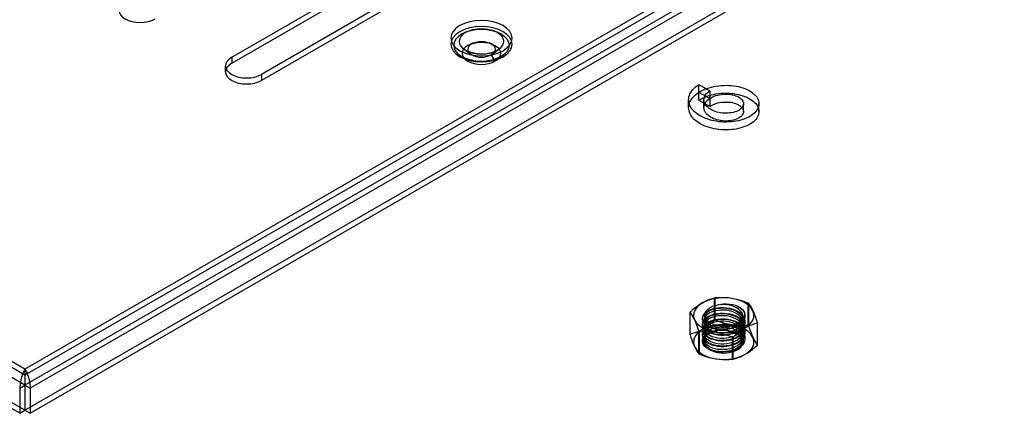
# Model space of a CAD drawing. Units: inches. Extents: x 3 to 166, y 3 to 107.
# Drawn here: x 129 to 139, y 69 to 73 of the extents above; entities that cross this region are included whole.
import ezdxf

# ---------------------------------------------------------------- set-up
doc = ezdxf.new("R2010")
doc.units = ezdxf.units.IN
doc.header["$LTSCALE"] = 9.35
doc.header["$MEASUREMENT"] = 0
doc.layers.get('0').update_dxf_attribs({"linetype": 'CONTINUOUS'})
doc.layers.add('03_ALL_AXES', color=7, linetype='CONTINUOUS')

msp = doc.modelspace()

# ---------------------------------------------------------------- linework, layer by layer
at = {"color": 7, "linetype": 'Continuous'}
for p, q in [((128.7012, 69.2915), (109.7251, 80.2471)), ((128.7012, 69.2303), (109.7251, 80.1859)), ((128.7012, 69.1302), (109.5854, 80.1665)), ((128.7012, 68.8741), (109.5854, 79.9103)), ((128.6482, 68.8434), (109.5854, 79.8491)), ((135.5506, 72.185), (135.662, 72.1217)), ((135.5506, 72.1053), (135.5506, 72.185)), ((135.662, 72.042), (135.5506, 72.1053)), ((135.5526, 72.1065), (135.6631, 72.0427)), ((135.5526, 72.0268), (135.5526, 72.1065)), ((135.662, 72.1217), (135.662, 72.042)), ((135.4479, 71.9506), (135.4479, 72.0303)), ((135.6631, 71.963), (135.5526, 72.0268)), ((135.6042, 71.9506), (135.6042, 72.0303)), ((135.6631, 72.0427), (135.6631, 71.963)), ((136.0067, 71.9108), (136.0067, 71.9905)), ((136.1629, 71.9108), (136.1629, 71.9905)), ((135.5898, 69.8085), (135.5898, 69.8034)), ((135.6098, 69.8396), (135.6098, 69.8179)), ((135.6098, 69.794), (135.6098, 69.7608)), ((136.001, 69.8225), (136.001, 69.7893)), ((136.001, 69.7654), (136.001, 69.7322)), ((136.021, 69.832), (136.021, 69.8371)), ((136.021, 69.7748), (136.021, 69.7799)), ((135.5898, 69.7513), (135.5898, 69.7462)), ((135.5898, 69.6942), (135.5898, 69.6891)), ((135.6098, 69.7368), (135.6098, 69.7036)), ((135.6098, 69.6796), (135.6098, 69.6465)), ((136.001, 69.7082), (136.001, 69.675)), ((136.021, 69.7177), (136.021, 69.7228)), ((136.021, 69.6605), (136.021, 69.6656)), ((135.5898, 69.637), (135.5898, 69.6319)), ((135.5898, 69.5799), (135.5898, 69.5748)), ((135.6098, 69.6225), (135.6098, 69.5893)), ((136.001, 69.6511), (136.001, 69.6179)), ((136.001, 69.5939), (136.001, 69.5692)), ((136.021, 69.6033), (136.021, 69.6084)), ((128.7012, 69.2915), (128.7012, 68.8741)), ((128.6482, 69.0996), (128.7012, 69.1302)), ((128.6482, 69.0996), (128.6482, 68.8434)), ((128.6482, 68.8434), (128.7012, 68.8741))]:
    msp.add_line(p, q, dxfattribs=at)
for points in [[(135.5526, 72.1065), (135.5713, 72.1175), (135.5911, 72.1276), (135.6121, 72.1369), (135.634, 72.1453), (135.6568, 72.1528), (135.6803, 72.1594), (135.7045, 72.1649), (135.7292, 72.1695), (135.7542, 72.173), (135.7796, 72.1755), (135.8051, 72.1769), (135.8305, 72.1773), (135.8559, 72.1767), (135.881, 72.175), (135.9057, 72.1723), (135.9299, 72.1686), (135.9534, 72.1638), (135.9762, 72.1582), (135.9982, 72.1516), (136.0191, 72.1441), (136.039, 72.1358), (136.0577, 72.1267), (136.0751, 72.1169), (136.0911, 72.1064), (136.1057, 72.0952), (136.1188, 72.0835), (136.1302, 72.0712), (136.1401, 72.0585), (136.1482, 72.0455), (136.1545, 72.0322), (136.1591, 72.0186), (136.1619, 72.0049), (136.1629, 71.9911), (136.1621, 71.9773), (136.1594, 71.9635), (136.155, 71.9499), (136.1488, 71.9366), (136.1408, 71.9235), (136.1311, 71.9108), (136.1198, 71.8985), (136.1069, 71.8867), (136.0924, 71.8755), (136.0765, 71.8649), (136.0592, 71.855), (136.0406, 71.8459), (136.0209, 71.8375), (136, 71.83), (135.9781, 71.8233), (135.9554, 71.8176), (135.9319, 71.8128), (135.9077, 71.809), (135.8831, 71.8062), (135.858, 71.8044), (135.8327, 71.8036), (135.8072, 71.8039), (135.7817, 71.8053), (135.7564, 71.8077), (135.7313, 71.8111), (135.7066, 71.8156), (135.6823, 71.8211), (135.6587, 71.8275), (135.6359, 71.835), (135.6139, 71.8433), (135.5929, 71.8525), (135.5729, 71.8626), (135.5542, 71.8735), (135.5367, 71.8851), (135.5206, 71.8974), (135.5059, 71.9103), (135.4928, 71.9238), (135.4812, 71.9379), (135.4713, 71.9523), (135.4631, 71.9672), (135.4566, 71.9823), (135.4519, 71.9977), (135.449, 72.0132), (135.4479, 72.0288), (135.4487, 72.0444), (135.4512, 72.06), (135.4555, 72.0754), (135.4617, 72.0905), (135.4695, 72.1054), (135.4791, 72.12), (135.4903, 72.1341), (135.5032, 72.1477), (135.5175, 72.1608), (135.5334, 72.1732), (135.5506, 72.185)], [(135.5526, 72.0268), (135.5713, 72.0378), (135.5911, 72.0479), (135.6121, 72.0572), (135.634, 72.0656), (135.6568, 72.0731), (135.6803, 72.0797), (135.7045, 72.0852), (135.7292, 72.0898), (135.7542, 72.0933), (135.7796, 72.0958), (135.8051, 72.0972), (135.8305, 72.0976), (135.8559, 72.097), (135.881, 72.0953), (135.9057, 72.0926), (135.9299, 72.0888), (135.9534, 72.0841), (135.9762, 72.0785), (135.9982, 72.0719), (136.0191, 72.0644), (136.039, 72.0561), (136.0577, 72.047), (136.0751, 72.0372), (136.0911, 72.0266), (136.1057, 72.0155), (136.1188, 72.0037), (136.1302, 71.9915), (136.1401, 71.9788), (136.1482, 71.9658), (136.1545, 71.9524), (136.1591, 71.9389), (136.1619, 71.9252), (136.1629, 71.9114), (136.1621, 71.8976), (136.1594, 71.8838), (136.155, 71.8702), (136.1488, 71.8569), (136.1408, 71.8438), (136.1311, 71.8311), (136.1198, 71.8188), (136.1069, 71.807), (136.0924, 71.7958), (136.0765, 71.7852), (136.0592, 71.7753), (136.0406, 71.7662), (136.0209, 71.7578), (136, 71.7502), (135.9781, 71.7436), (135.9554, 71.7378), (135.9319, 71.7331), (135.9077, 71.7292), (135.8831, 71.7264), (135.858, 71.7247), (135.8327, 71.7239), (135.8072, 71.7242), (135.7817, 71.7256), (135.7564, 71.728), (135.7313, 71.7314), (135.7066, 71.7359), (135.6823, 71.7414), (135.6587, 71.7478), (135.6359, 71.7553), (135.6139, 71.7636), (135.5929, 71.7728), (135.5729, 71.7829), (135.5542, 71.7938), (135.5367, 71.8054), (135.5206, 71.8177), (135.5059, 71.8306), (135.4928, 71.8441), (135.4812, 71.8581), (135.4713, 71.8726), (135.4631, 71.8874), (135.4566, 71.9026), (135.4519, 71.9179), (135.449, 71.9335), (135.4479, 71.9491), (135.4487, 71.9647), (135.4512, 71.9802), (135.4555, 71.9956), (135.4617, 72.0108), (135.4695, 72.0257), (135.4791, 72.0403), (135.4903, 72.0544), (135.5032, 72.068), (135.5175, 72.0811), (135.5334, 72.0935), (135.5506, 72.1053)], [(135.6631, 72.0427), (135.6773, 72.0514), (135.6926, 72.0592), (135.7089, 72.0662), (135.7261, 72.0722), (135.744, 72.0773), (135.7625, 72.0813), (135.7814, 72.0844), (135.8004, 72.0864), (135.8196, 72.0873), (135.8385, 72.0873), (135.8572, 72.0861), (135.8755, 72.084), (135.8931, 72.0809), (135.9099, 72.0768), (135.9257, 72.0718), (135.9405, 72.066), (135.9541, 72.0594), (135.9663, 72.0521), (135.977, 72.0442), (135.9862, 72.0357), (135.9938, 72.0268), (135.9997, 72.0175), (136.0038, 72.0079), (136.0061, 71.9982), (136.0066, 71.9883), (136.0053, 71.9785), (136.0022, 71.9688), (135.9973, 71.9594), (135.9907, 71.9502), (135.9824, 71.9415), (135.9725, 71.9332), (135.9611, 71.9256), (135.9483, 71.9186), (135.9342, 71.9123), (135.9189, 71.9069), (135.9026, 71.9023), (135.8855, 71.8986), (135.8676, 71.8959), (135.8491, 71.8942), (135.8303, 71.8935), (135.8112, 71.8939), (135.7921, 71.8953), (135.7731, 71.8978), (135.7544, 71.9013), (135.7361, 71.9058), (135.7185, 71.9113), (135.7017, 71.9177), (135.6858, 71.9251), (135.6709, 71.9333), (135.6573, 71.9422), (135.6451, 71.9519), (135.6342, 71.9622), (135.625, 71.9731), (135.6173, 71.9844), (135.6114, 71.9961), (135.6072, 72.0081), (135.6048, 72.0202), (135.6042, 72.0325), (135.6054, 72.0447), (135.6085, 72.0568), (135.6133, 72.0687), (135.6198, 72.0803), (135.628, 72.0915), (135.6379, 72.1022), (135.6492, 72.1123), (135.662, 72.1217)], [(135.6631, 71.963), (135.6773, 71.9717), (135.6926, 71.9795), (135.7089, 71.9865), (135.7261, 71.9925), (135.744, 71.9976), (135.7625, 72.0016), (135.7814, 72.0047), (135.8004, 72.0067), (135.8196, 72.0076), (135.8385, 72.0075), (135.8572, 72.0064), (135.8755, 72.0043), (135.8931, 72.0011), (135.9099, 71.9971), (135.9257, 71.9921), (135.9405, 71.9863), (135.9541, 71.9797), (135.9663, 71.9724), (135.977, 71.9645), (135.9862, 71.956), (135.9938, 71.9471), (135.9997, 71.9378), (136.0038, 71.9282), (136.0061, 71.9185), (136.0066, 71.9086), (136.0053, 71.8988), (136.0022, 71.8891), (135.9973, 71.8796), (135.9907, 71.8705), (135.9824, 71.8618), (135.9725, 71.8535), (135.9611, 71.8458), (135.9483, 71.8389), (135.9342, 71.8326), (135.9189, 71.8271), (135.9026, 71.8226), (135.8855, 71.8189), (135.8676, 71.8162), (135.8491, 71.8145), (135.8303, 71.8138), (135.8112, 71.8142), (135.7921, 71.8156), (135.7731, 71.8181), (135.7544, 71.8216), (135.7361, 71.8261), (135.7185, 71.8316), (135.7017, 71.838), (135.6858, 71.8454), (135.6709, 71.8535), (135.6573, 71.8625), (135.6451, 71.8722), (135.6342, 71.8825), (135.625, 71.8934), (135.6173, 71.9047), (135.6114, 71.9164), (135.6072, 71.9284), (135.6048, 71.9405), (135.6042, 71.9528), (135.6054, 71.965), (135.6085, 71.9771), (135.6133, 71.989), (135.6198, 72.0006), (135.628, 72.0118), (135.6379, 72.0224), (135.6492, 72.0325), (135.662, 72.042)], [(136.0126, 69.8741), (136.0193, 69.8538), (136.0209, 69.8331), (136.0174, 69.8125), (136.0087, 69.7925), (135.9952, 69.7735), (135.9771, 69.7559), (135.9549, 69.74), (135.9292, 69.7264), (135.9004, 69.7152), (135.8694, 69.7066), (135.8368, 69.7009), (135.8035, 69.6982), (135.7702, 69.6985), (135.7378, 69.7017), (135.707, 69.7077), (135.6786, 69.7164), (135.6532, 69.7275), (135.6314, 69.7407), (135.6138, 69.7557), (135.6009, 69.772), (135.5928, 69.7893), (135.5898, 69.8071), (135.592, 69.825), (135.5993, 69.8424), (135.6116, 69.8589), (135.6285, 69.8741), (135.6496, 69.8876), (135.6745, 69.8991), (135.7025, 69.9081), (135.733, 69.9146), (135.7652, 69.9182), (135.7984, 69.9189), (135.8318, 69.9166), (135.8645, 69.9114), (135.8958, 69.9033), (135.9249, 69.8925), (135.9512, 69.8792), (135.974, 69.8637)], [(135.974, 69.8637), (135.9931, 69.8459), (136.0074, 69.8267), (136.0168, 69.8063), (136.0209, 69.7854), (136.0196, 69.7643), (136.0129, 69.7436), (136.0011, 69.7237), (135.9844, 69.7051), (135.9632, 69.6883), (135.9381, 69.6735), (135.9097, 69.6613), (135.8787, 69.6517), (135.8459, 69.6451), (135.812, 69.6415), (135.778, 69.641), (135.7447, 69.6436), (135.7129, 69.6492), (135.6833, 69.6575), (135.6569, 69.6685), (135.6341, 69.6817), (135.6156, 69.6967), (135.6019, 69.7133), (135.5932, 69.7309), (135.5898, 69.749), (135.5918, 69.7672), (135.5992, 69.7849), (135.6116, 69.8018), (135.6289, 69.8173), (135.6506, 69.831), (135.6762, 69.8426), (135.705, 69.8516), (135.7363, 69.8579), (135.7693, 69.8613), (135.8032, 69.8616), (135.8372, 69.8588), (135.8704, 69.853), (135.9019, 69.8441), (135.9311, 69.8325), (135.9571, 69.8184), (135.9793, 69.8021), (135.9972, 69.7839), (136.0104, 69.7643), (136.0184, 69.7438), (136.021, 69.7228), (136.0184, 69.7017), (136.0104, 69.6812), (135.9972, 69.6616), (135.9793, 69.6434), (135.9571, 69.6271), (135.9311, 69.613), (135.9019, 69.6014), (135.8704, 69.5925), (135.8372, 69.5867), (135.8032, 69.5839), (135.7693, 69.5842), (135.7363, 69.5876), (135.705, 69.5939), (135.6762, 69.603), (135.6506, 69.6145), (135.6289, 69.6282), (135.6116, 69.6437), (135.5992, 69.6606), (135.5918, 69.6783), (135.5898, 69.6965), (135.5932, 69.7147), (135.6019, 69.7322), (135.6156, 69.7488), (135.6341, 69.7639), (135.6569, 69.777), (135.6833, 69.788), (135.7129, 69.7964), (135.7447, 69.8019), (135.778, 69.8045), (135.812, 69.804), (135.8459, 69.8005), (135.8787, 69.7938), (135.9097, 69.7843), (135.9381, 69.772), (135.9632, 69.7573), (135.9844, 69.7404), (136.0011, 69.7218), (136.0129, 69.702), (136.0196, 69.6812), (136.0209, 69.6602), (136.0168, 69.6392), (136.0074, 69.6189), (135.9931, 69.5996), (135.974, 69.5819), (135.9507, 69.5661), (135.9238, 69.5526), (135.894, 69.5417), (135.8619, 69.5336), (135.8285, 69.5285), (135.7944, 69.5265), (135.7607, 69.5276), (135.728, 69.5318), (135.6973, 69.5388), (135.6693, 69.5486), (135.6446, 69.5607), (135.624, 69.5749), (135.6079, 69.5908), (135.5968, 69.6079), (135.5908, 69.6259), (135.5902, 69.6441), (135.595, 69.6621), (135.605, 69.6795), (135.62, 69.6957), (135.6396, 69.7103), (135.6634, 69.7229), (135.6907, 69.7332)], [(135.9491, 69.9324), (135.9725, 69.9169), (135.9918, 69.8993), (136.0065, 69.8803), (136.0162, 69.8601), (136.0207, 69.8393), (136.0199, 69.8183), (136.0138, 69.7976), (136.0025, 69.7777), (135.9864, 69.7591), (135.9658, 69.7421), (135.9412, 69.7272), (135.9133, 69.7147), (135.8827, 69.7048), (135.8502, 69.6978), (135.8166, 69.6938), (135.7827, 69.6929), (135.7494, 69.6951), (135.7175, 69.7002), (135.6877, 69.7081), (135.6609, 69.7186), (135.6376, 69.7314), (135.6184, 69.7461), (135.6039, 69.7624), (135.5944, 69.7797), (135.5901, 69.7977), (135.5911, 69.8158), (135.5973, 69.8336), (135.6088, 69.8506), (135.6251, 69.8663), (135.6458, 69.8804), (135.6705, 69.8924), (135.6985, 69.9019), (135.7292, 69.9088), (135.7618, 69.9129), (135.7954, 69.9139), (135.8293, 69.9118), (135.8626, 69.9067), (135.8944, 69.8986), (135.9241, 69.8877), (135.9508, 69.8743), (135.974, 69.8586)], [(135.9478, 69.7621), (135.919, 69.7477), (135.8853, 69.7365), (135.8484, 69.7294), (135.8098, 69.7267), (135.7717, 69.7284), (135.7343, 69.7344), (135.6997, 69.7446), (135.6692, 69.7585), (135.6446, 69.7753), (135.6257, 69.795), (135.614, 69.8164), (135.6098, 69.8387), (135.6133, 69.861), (135.6242, 69.8821), (135.6423, 69.902), (135.6671, 69.9195)], [(135.6671, 69.8906), (135.647, 69.8785), (135.6309, 69.8646), (135.6191, 69.8495), (135.612, 69.8336), (135.6098, 69.8172), (135.6125, 69.8008), (135.62, 69.7849), (135.6322, 69.7699), (135.6487, 69.7562), (135.6691, 69.7442), (135.693, 69.7342), (135.7197, 69.7266), (135.7485, 69.7215), (135.7788, 69.7191), (135.8097, 69.7195), (135.8406, 69.7227), (135.8705, 69.7288), (135.8988, 69.7375), (135.9248, 69.7487), (135.9478, 69.7621)], [(135.6671, 69.8667), (135.6473, 69.8547), (135.6312, 69.8411), (135.6194, 69.8261), (135.6122, 69.8103), (135.6098, 69.7941), (135.6122, 69.7778), (135.6193, 69.7621), (135.6309, 69.7472), (135.6468, 69.7335), (135.667, 69.7213), (135.6907, 69.7111), (135.7169, 69.7033), (135.7451, 69.698), (135.7751, 69.6953), (135.806, 69.6953), (135.8366, 69.6982), (135.8663, 69.7038), (135.8946, 69.712), (135.9206, 69.7227), (135.9437, 69.7355)], [(135.6671, 69.9195), (135.6781, 69.9254), (135.6904, 69.931), (135.7035, 69.936), (135.7172, 69.9404), (135.7315, 69.9442), (135.7463, 69.9473)], [(135.6671, 69.8906), (135.6898, 69.9005), (135.7155, 69.9083), (135.7434, 69.9137), (135.7724, 69.9165), (135.8018, 69.9167), (135.8316, 69.9143), (135.8609, 69.9093), (135.8888, 69.9018), (135.9146, 69.892), (135.9381, 69.8799), (135.9584, 69.8659)], [(135.9584, 69.8419), (135.9381, 69.8559), (135.9146, 69.868), (135.8888, 69.8778), (135.8609, 69.8854), (135.8316, 69.8904), (135.8018, 69.8928), (135.7724, 69.8925), (135.7434, 69.8897), (135.7155, 69.8843), (135.6898, 69.8765), (135.6671, 69.8667)], [(135.7463, 69.9473), (135.7741, 69.9528), (135.8034, 69.9559), (135.8338, 69.9564), (135.8642, 69.9543), (135.8939, 69.9495), (135.9225, 69.9422), (135.9491, 69.9324)], [(135.9437, 69.7355), (135.9626, 69.7495), (135.9782, 69.7651), (135.99, 69.782), (135.9975, 69.7994), (136.0009, 69.8172), (136, 69.8354), (135.9947, 69.8533), (135.9854, 69.8705), (135.9722, 69.8866), (135.9554, 69.9014), (135.9355, 69.9146), (135.9127, 69.926), (135.8876, 69.9354), (135.8605, 69.9426), (135.8319, 69.9475), (135.8028, 69.9499), (135.7741, 69.9498), (135.7463, 69.9473)], [(135.9584, 69.8659), (135.9759, 69.8494), (135.9891, 69.8314), (135.9976, 69.8122), (136.001, 69.7923), (135.9992, 69.7726), (135.9924, 69.7534), (135.9806, 69.7349), (135.9642, 69.7177), (135.9437, 69.7023)], [(136.0126, 69.8741), (136.016, 69.8592), (136.0162, 69.8438), (136.0132, 69.8292), (136.0079, 69.8164), (136.0011, 69.8053), (135.9933, 69.7956), (135.9843, 69.7866), (135.9736, 69.7779), (135.9614, 69.7697), (135.9478, 69.7621)], [(135.9491, 69.9324), (135.9661, 69.9226), (135.9795, 69.9131), (135.9903, 69.9037), (135.9992, 69.8942), (136.0066, 69.8844), (136.0126, 69.8741)], [(135.974, 69.8586), (135.9931, 69.8408), (136.0074, 69.8216), (136.0168, 69.8012), (136.0209, 69.7803), (136.0196, 69.7592), (136.0129, 69.7385), (136.0011, 69.7186), (135.9844, 69.7), (135.9632, 69.6832), (135.9381, 69.6684), (135.9097, 69.6562), (135.8787, 69.6466), (135.8459, 69.64), (135.812, 69.6364), (135.778, 69.6359), (135.7447, 69.6385), (135.7129, 69.6441), (135.6833, 69.6524), (135.6569, 69.6634), (135.6341, 69.6766), (135.6156, 69.6916), (135.6019, 69.7082), (135.5932, 69.7258), (135.5898, 69.7439), (135.5918, 69.7621), (135.5992, 69.7798), (135.6116, 69.7967), (135.6289, 69.8122), (135.6506, 69.8259), (135.6762, 69.8374), (135.705, 69.8465), (135.7363, 69.8528), (135.7693, 69.8562), (135.8032, 69.8565), (135.8372, 69.8537), (135.8704, 69.8479), (135.9019, 69.839), (135.9311, 69.8274), (135.9571, 69.8133), (135.9793, 69.797), (135.9972, 69.7788), (136.0104, 69.7592), (136.0184, 69.7387), (136.021, 69.7177), (136.0184, 69.6966), (136.0104, 69.6761), (135.9972, 69.6565), (135.9793, 69.6383), (135.9571, 69.622), (135.9311, 69.6079), (135.9019, 69.5963), (135.8704, 69.5874), (135.8372, 69.5816), (135.8032, 69.5788), (135.7693, 69.5791), (135.7363, 69.5825), (135.705, 69.5888), (135.6762, 69.5979), (135.6506, 69.6094), (135.6289, 69.6231), (135.6116, 69.6386), (135.5992, 69.6555), (135.5918, 69.6732), (135.5898, 69.6914), (135.5932, 69.7096), (135.6019, 69.7271), (135.6156, 69.7437), (135.6341, 69.7588), (135.6569, 69.7719), (135.6833, 69.7829), (135.7129, 69.7913), (135.7447, 69.7968), (135.778, 69.7994), (135.812, 69.7989), (135.8459, 69.7954), (135.8787, 69.7887), (135.9097, 69.7792), (135.9381, 69.7669), (135.9632, 69.7521), (135.9844, 69.7353), (136.0011, 69.7167), (136.0129, 69.6969), (136.0196, 69.6761), (136.0209, 69.6551), (136.0168, 69.6341), (136.0074, 69.6137), (135.9931, 69.5945), (135.974, 69.5768), (135.9507, 69.561), (135.9238, 69.5475), (135.894, 69.5366), (135.8619, 69.5285), (135.8285, 69.5234), (135.7944, 69.5214), (135.7607, 69.5225), (135.728, 69.5267), (135.6973, 69.5337), (135.6693, 69.5435), (135.6446, 69.5556), (135.624, 69.5698), (135.6079, 69.5857), (135.5968, 69.6028), (135.5908, 69.6208), (135.5902, 69.639), (135.595, 69.657), (135.605, 69.6744), (135.62, 69.6906), (135.6396, 69.7052), (135.6634, 69.7178), (135.6907, 69.7281)], [(135.9437, 69.7023), (135.9205, 69.6895), (135.8945, 69.6788), (135.8664, 69.6706), (135.8368, 69.665), (135.8062, 69.6621), (135.7752, 69.6621), (135.745, 69.6648), (135.7166, 69.6701), (135.6906, 69.6779), (135.667, 69.6881), (135.6469, 69.7003), (135.6309, 69.714), (135.6193, 69.7288), (135.6122, 69.7445), (135.6098, 69.7607), (135.6121, 69.7768), (135.6192, 69.7926), (135.631, 69.8077), (135.6472, 69.8215), (135.6671, 69.8335)], [(135.6671, 69.8095), (135.6472, 69.7975), (135.631, 69.7837), (135.6192, 69.7686), (135.6121, 69.7528), (135.6098, 69.7367), (135.6122, 69.7206), (135.6193, 69.7049), (135.6309, 69.69), (135.6469, 69.6763), (135.667, 69.6641), (135.6906, 69.654), (135.7166, 69.6462), (135.745, 69.6408), (135.7752, 69.6381), (135.8062, 69.6382), (135.8368, 69.6411), (135.8664, 69.6467), (135.8945, 69.6548), (135.9205, 69.6655), (135.9437, 69.6784)], [(135.9437, 69.6452), (135.9205, 69.6323), (135.8942, 69.6215), (135.8658, 69.6133), (135.8363, 69.6078), (135.8057, 69.605), (135.7748, 69.6049), (135.7446, 69.6077), (135.7163, 69.6131), (135.6904, 69.6208), (135.6671, 69.6309), (135.6471, 69.643), (135.6312, 69.6566), (135.6194, 69.6715), (135.6122, 69.6873), (135.6098, 69.7034), (135.6121, 69.7195), (135.6191, 69.7353), (135.6309, 69.7504), (135.6472, 69.7643), (135.6671, 69.7763)], [(135.6671, 69.8335), (135.6904, 69.8436), (135.7169, 69.8515), (135.7457, 69.8568), (135.7755, 69.8595), (135.8059, 69.8594), (135.8362, 69.8566), (135.866, 69.851), (135.8941, 69.8428), (135.9203, 69.8322), (135.9438, 69.8192), (135.9638, 69.8042), (135.9797, 69.7878), (135.9914, 69.77), (135.9987, 69.7511), (136.001, 69.7318), (135.9985, 69.7127), (135.9914, 69.6942), (135.9797, 69.6765), (135.9636, 69.66), (135.9437, 69.6452)], [(135.9437, 69.6212), (135.9636, 69.6361), (135.9797, 69.6526), (135.9914, 69.6702), (135.9985, 69.6887), (136.001, 69.7078), (135.9987, 69.7271), (135.9914, 69.746), (135.9797, 69.7638), (135.9638, 69.7802), (135.9438, 69.7952), (135.9203, 69.8082), (135.8941, 69.8189), (135.866, 69.8271), (135.8362, 69.8326), (135.8059, 69.8354), (135.7755, 69.8355), (135.7457, 69.8329), (135.7169, 69.8275), (135.6904, 69.8196), (135.6671, 69.8095)], [(135.6671, 69.7763), (135.6902, 69.7863), (135.7165, 69.7942), (135.745, 69.7996), (135.7748, 69.8023), (135.8053, 69.8023), (135.8359, 69.7995), (135.8655, 69.794), (135.8937, 69.7858), (135.9199, 69.7752), (135.9436, 69.7621), (135.9638, 69.747), (135.9798, 69.7304), (135.9915, 69.7127), (135.9987, 69.6939), (136.001, 69.6746), (135.9985, 69.6555), (135.9913, 69.637), (135.9795, 69.6193), (135.9636, 69.6028), (135.9437, 69.588)], [(135.9437, 69.5641), (135.9636, 69.5789), (135.9795, 69.5953), (135.9913, 69.613), (135.9985, 69.6316), (136.001, 69.6507), (135.9987, 69.6699), (135.9915, 69.6888), (135.9798, 69.7065), (135.9638, 69.7231), (135.9436, 69.7382), (135.9199, 69.7512), (135.8937, 69.7619), (135.8655, 69.77), (135.8359, 69.7755), (135.8053, 69.7783), (135.7748, 69.7783), (135.745, 69.7756), (135.7165, 69.7702), (135.6902, 69.7624), (135.6671, 69.7524)], [(135.9437, 69.6784), (135.9642, 69.6937), (135.9806, 69.711), (135.9924, 69.7295), (135.9992, 69.7486), (136.001, 69.7683), (135.9976, 69.7882), (135.9891, 69.8075), (135.9759, 69.8255), (135.9584, 69.8419)], [(135.6907, 69.7281), (135.7203, 69.7357), (135.7519, 69.7405), (135.7848, 69.7424), (135.8181, 69.7414), (135.8512, 69.7373), (135.8832, 69.7304), (135.9133, 69.7206), (135.9409, 69.7083), (135.9651, 69.6937), (135.9856, 69.677), (136.0017, 69.6587), (136.0131, 69.6392), (136.0196, 69.6189), (136.0209, 69.5982), (136.017, 69.5777), (136.0081, 69.5577), (135.9943, 69.5387), (135.976, 69.5212), (135.9536, 69.5055), (135.9276, 69.492), (135.8987, 69.4809), (135.8676, 69.4725), (135.8349, 69.467), (135.8016, 69.4644), (135.7684, 69.4648), (135.736, 69.4682), (135.7053, 69.4744), (135.677, 69.4832), (135.6518, 69.4945), (135.6303, 69.5078), (135.613, 69.5229), (135.6003, 69.5393), (135.5925, 69.5566), (135.5898, 69.5744), (135.5923, 69.5922), (135.5999, 69.6096), (135.6124, 69.6261), (135.6296, 69.6412)], [(135.6907, 69.7332), (135.7207, 69.7409), (135.7528, 69.7457), (135.7863, 69.7475), (135.8202, 69.7463), (135.8537, 69.742), (135.886, 69.7347), (135.9164, 69.7246), (135.944, 69.7118), (135.9681, 69.6966), (135.9883, 69.6795), (136.0039, 69.6607), (136.0147, 69.6407), (136.0202, 69.62), (136.0205, 69.599), (136.0154, 69.5782), (136.0052, 69.5581), (135.99, 69.5392), (135.9703, 69.5218), (135.9464, 69.5065), (135.9191, 69.4934), (135.889, 69.483), (135.8568, 69.4755), (135.8234, 69.4709), (135.7895, 69.4693), (135.756, 69.4709), (135.7237, 69.4754), (135.6935, 69.4828), (135.666, 69.4928), (135.6419, 69.5052), (135.6219, 69.5195), (135.6064, 69.5355), (135.5959, 69.5527), (135.5905, 69.5706), (135.5904, 69.5887), (135.5957, 69.6066), (135.6061, 69.6238), (135.6214, 69.6398), (135.6413, 69.6542), (135.6653, 69.6666), (135.6927, 69.6767), (135.7229, 69.6842)], [(135.6671, 69.7524), (135.6472, 69.7403), (135.6309, 69.7265), (135.6191, 69.7113), (135.6121, 69.6955), (135.6098, 69.6794), (135.6122, 69.6633), (135.6194, 69.6475), (135.6312, 69.6326), (135.6471, 69.619), (135.6671, 69.6069), (135.6904, 69.5969), (135.7163, 69.5891), (135.7446, 69.5837), (135.7748, 69.581), (135.8057, 69.581), (135.8363, 69.5839), (135.8658, 69.5894), (135.8942, 69.5976), (135.9205, 69.6083), (135.9437, 69.6212)], [(135.9437, 69.588), (135.9205, 69.5751), (135.894, 69.5643), (135.8654, 69.5561), (135.8356, 69.5506), (135.8051, 69.5478), (135.7742, 69.5478), (135.7441, 69.5506), (135.7159, 69.556), (135.69, 69.5638), (135.667, 69.5738), (135.6472, 69.5858), (135.6313, 69.5993), (135.6195, 69.6142), (135.6122, 69.6301), (135.6098, 69.6464), (135.6121, 69.6625), (135.6192, 69.6782), (135.631, 69.6933), (135.6472, 69.7072), (135.6671, 69.7192)], [(135.6671, 69.6952), (135.6472, 69.6832), (135.631, 69.6694), (135.6192, 69.6543), (135.6121, 69.6385), (135.6098, 69.6224), (135.6122, 69.6061), (135.6195, 69.5902), (135.6313, 69.5753), (135.6472, 69.5618), (135.667, 69.5498), (135.69, 69.5398), (135.7159, 69.532), (135.7441, 69.5266), (135.7742, 69.5238), (135.8051, 69.5238), (135.8356, 69.5266), (135.8654, 69.5321), (135.894, 69.5404), (135.9205, 69.5512), (135.9437, 69.5641)], [(135.9437, 69.5309), (135.9204, 69.5179), (135.8939, 69.5071), (135.8653, 69.4989), (135.8355, 69.4934), (135.8052, 69.4906), (135.7746, 69.4906), (135.7447, 69.4934), (135.7164, 69.4987), (135.6904, 69.5065), (135.6671, 69.5166), (135.6474, 69.5285), (135.6314, 69.542), (135.6196, 69.5569), (135.6123, 69.5729), (135.6098, 69.5893), (135.6122, 69.6055), (135.6193, 69.6212), (135.631, 69.6362), (135.6472, 69.65), (135.6671, 69.662)], [(135.7013, 69.7089), (135.7294, 69.7159), (135.7594, 69.7201), (135.7906, 69.7215), (135.8223, 69.7199), (135.8534, 69.7154), (135.8834, 69.7081), (135.9113, 69.698), (135.9364, 69.6854), (135.9581, 69.6707), (135.9758, 69.6541), (135.9891, 69.636), (135.9975, 69.617), (136.001, 69.5974), (135.9993, 69.5777), (135.9926, 69.5584), (135.981, 69.5399), (135.9647, 69.5228), (135.9444, 69.5073), (135.9204, 69.494), (135.8934, 69.483), (135.8641, 69.4747), (135.8333, 69.4691), (135.8017, 69.4665), (135.7703, 69.4669), (135.7397, 69.4701), (135.7109, 69.4762), (135.6845, 69.4848), (135.6613, 69.4957), (135.6419, 69.5086), (135.6267, 69.5232)], [(135.7229, 69.6842), (135.6959, 69.6764), (135.671, 69.6665), (135.6488, 69.6547), (135.6296, 69.6412)], [(135.6671, 69.7192), (135.6778, 69.7242), (135.6893, 69.7288), (135.7013, 69.7329)], [(135.7013, 69.7089), (135.6893, 69.7049), (135.6778, 69.7003), (135.6671, 69.6952)], [(135.6671, 69.662), (135.6881, 69.6712), (135.7115, 69.6786), (135.7367, 69.684), (135.7633, 69.6873), (135.7909, 69.6883), (135.819, 69.687), (135.8471, 69.6834), (135.8742, 69.6775), (135.8995, 69.6695), (135.9228, 69.6595)], [(135.7013, 69.7329), (135.7293, 69.7398), (135.7594, 69.7441), (135.7905, 69.7455), (135.8223, 69.7439), (135.8537, 69.7393), (135.8835, 69.732), (135.9113, 69.7219), (135.9367, 69.7092), (135.9587, 69.6942), (135.9764, 69.6774), (135.9894, 69.6594), (135.9977, 69.6404), (136.001, 69.6207), (135.9992, 69.6009), (135.9923, 69.5817), (135.9804, 69.5632), (135.9641, 69.5462), (135.9437, 69.5309)], [(135.9228, 69.6595), (135.8997, 69.67), (135.8738, 69.6785), (135.8454, 69.6848), (135.8155, 69.6886), (135.7848, 69.6898), (135.7536, 69.6883), (135.7229, 69.6842)], [(135.6296, 69.6412), (135.6171, 69.6268), (135.6079, 69.6113), (135.6027, 69.5965), (135.6009, 69.5834), (135.6013, 69.572), (135.6033, 69.5617), (135.6068, 69.5518), (135.6119, 69.542), (135.6186, 69.5324), (135.6267, 69.5232)], [(135.6267, 69.5232), (135.6464, 69.5034), (135.6726, 69.4862), (135.7042, 69.4725), (135.7399, 69.4627), (135.7783, 69.4573), (135.8178, 69.4564), (135.8568, 69.4602), (135.8937, 69.4684), (135.927, 69.4807), (135.9553, 69.4966), (135.9775, 69.5155), (135.9927, 69.5366), (136.0003, 69.5594), (135.9997, 69.5822), (135.9912, 69.6045), (135.9751, 69.6253), (135.9521, 69.6439), (135.9228, 69.6595)], [(128.7012, 69.2915), (128.68, 69.2499), (128.6628, 69.1984), (128.6519, 69.1463), (128.6482, 69.0996)], [(128.7012, 69.2915), (128.7225, 69.2499), (128.7397, 69.1984), (128.7506, 69.1463), (128.7543, 69.0996)]]:
    msp.add_lwpolyline(points, dxfattribs=at)
at = {"layer": '03_ALL_AXES', "color": 7, "linetype": 'Continuous'}
for p, q in [((150.6604, 81.9695), (128.7012, 69.2915)), ((150.6604, 81.9083), (128.7012, 69.2303)), ((150.747, 81.8583), (128.7012, 69.1302)), ((150.8, 81.8277), (128.7543, 69.0996)), ((128.7012, 68.8741), (150.747, 81.6021)), ((128.7543, 68.8434), (150.8, 81.5715)), ((130.8035, 72.4633), (135.8858, 75.3975)), ((130.8035, 72.4021), (135.8858, 75.3363)), ((136.189, 75.2225), (131.1067, 72.2883)), ((136.189, 75.1613), (131.1067, 72.227)), ((133.2435, 72.5998), (133.2035, 72.5827)), ((133.2609, 72.6083), (133.228, 72.5947)), ((133.4552, 72.5947), (133.4223, 72.6083)), ((133.1875, 72.4337), (133.1193, 72.4842)), ((133.2322, 72.4939), (133.1639, 72.5445)), ((133.4397, 72.4865), (133.4797, 72.4232)), ((133.4511, 72.4939), (133.5193, 72.5445)), ((133.4957, 72.4337), (133.5639, 72.4842)), ((130.7408, 72.3145), (130.7408, 72.3758)), ((130.8035, 72.4633), (130.8035, 72.4021)), ((131.1067, 72.2883), (131.1067, 72.227)), ((135.7137, 70.0151), (135.7101, 70.0146)), ((135.7101, 69.7883), (135.7101, 70.0146)), ((135.7173, 70.0157), (135.7137, 70.0151)), ((135.7173, 69.7894), (135.7173, 70.0157)), ((136.0586, 69.9607), (136.0533, 69.9637)), ((136.0533, 69.7374), (136.0533, 69.9637)), ((135.4622, 69.6421), (135.4622, 69.8684)), ((135.4641, 69.6463), (135.4641, 69.8726)), ((136.0586, 69.7344), (136.0586, 69.9607)), ((135.7137, 69.7889), (135.7101, 69.7883)), ((135.7173, 69.7894), (135.7137, 69.7889)), ((136.1467, 69.5362), (136.1467, 69.7625)), ((136.1487, 69.5404), (136.1487, 69.7667)), ((135.5522, 69.6744), (135.5575, 69.6713)), ((135.5522, 69.4481), (135.5522, 69.6744)), ((135.5575, 69.4451), (135.5575, 69.6713)), ((136.0586, 69.7344), (136.0533, 69.7374)), ((135.8935, 69.6194), (135.8971, 69.6199)), ((135.8935, 69.3931), (135.8935, 69.6194)), ((135.8971, 69.6199), (135.9007, 69.6205)), ((135.9007, 69.3942), (135.9007, 69.6205)), ((135.5522, 69.4481), (135.5575, 69.4451)), ((135.8935, 69.3931), (135.8971, 69.3936)), ((135.8971, 69.3936), (135.9007, 69.3942)), ((128.7012, 69.1302), (128.7543, 69.0996)), ((128.7012, 69.1302), (128.7012, 68.8741)), ((128.7543, 69.0996), (128.7543, 68.8434)), ((128.7012, 68.8741), (128.7543, 68.8434))]:
    msp.add_line(p, q, dxfattribs=at)
for points in [[(129.7208, 73.0272), (129.6942, 73.0085), (129.6745, 72.9872), (129.6622, 72.9641), (129.658, 72.9397), (129.6621, 72.9156), (129.6742, 72.8925), (129.6938, 72.8712), (129.7208, 72.8521), (129.7531, 72.8368), (129.79, 72.8254), (129.83, 72.8183), (129.8724, 72.8159), (129.914, 72.8182), (129.9541, 72.8252), (129.991, 72.8366), (130.024, 72.8521)], [(133.1215, 72.7836), (133.0829, 72.7564), (133.0542, 72.7255), (133.0364, 72.692), (133.0303, 72.6564), (133.0362, 72.6215), (133.0538, 72.5879), (133.0823, 72.557), (133.1215, 72.5293), (133.1684, 72.5071), (133.222, 72.4905), (133.2801, 72.4802), (133.3416, 72.4767), (133.4021, 72.4801), (133.4603, 72.4903), (133.5139, 72.5067), (133.5618, 72.5293)], [(133.5618, 72.5293), (133.6003, 72.5565), (133.629, 72.5874), (133.6468, 72.6209), (133.653, 72.6564), (133.647, 72.6914), (133.6295, 72.7249), (133.6009, 72.7559), (133.5618, 72.7836), (133.5148, 72.8058), (133.4613, 72.8224), (133.4031, 72.8327), (133.3416, 72.8362), (133.2811, 72.8328), (133.223, 72.8226), (133.1693, 72.8062), (133.1215, 72.7836)], [(133.5618, 72.4681), (133.6003, 72.4952), (133.629, 72.5261), (133.6468, 72.5597), (133.653, 72.5952), (133.647, 72.6301), (133.6295, 72.6637), (133.6009, 72.6947), (133.5618, 72.7223), (133.5148, 72.7446), (133.4613, 72.7612), (133.4031, 72.7714), (133.3416, 72.775), (133.2811, 72.7715), (133.223, 72.7614), (133.1693, 72.7449), (133.1215, 72.7223)], [(133.1215, 72.7223), (133.0829, 72.6952), (133.0542, 72.6643), (133.0364, 72.6307), (133.0303, 72.5952), (133.0362, 72.5603), (133.0538, 72.5267), (133.0823, 72.4957), (133.1215, 72.4681), (133.1684, 72.4458), (133.222, 72.4293), (133.2801, 72.419), (133.3416, 72.4155), (133.4021, 72.4189), (133.4603, 72.429), (133.5139, 72.4455), (133.5618, 72.4681)], [(133.1423, 72.6993), (133.1074, 72.6748), (133.0814, 72.6468), (133.0653, 72.6164), (133.0597, 72.5842), (133.0651, 72.5526), (133.081, 72.5222), (133.1068, 72.4942), (133.1423, 72.4692), (133.1848, 72.449), (133.2333, 72.434), (133.2859, 72.4247), (133.3416, 72.4215), (133.3964, 72.4246), (133.449, 72.4338), (133.4976, 72.4487), (133.5409, 72.4692)], [(133.1823, 72.7164), (133.1544, 72.6968), (133.1336, 72.6744), (133.1208, 72.6501), (133.1164, 72.6244), (133.1206, 72.5992), (133.1333, 72.5749), (133.154, 72.5524), (133.1823, 72.5325), (133.2163, 72.5163), (133.255, 72.5044), (133.2971, 72.4969), (133.3416, 72.4944), (133.3854, 72.4968), (133.4275, 72.5042), (133.4663, 72.5161), (133.5009, 72.5325)], [(133.1423, 72.6993), (133.1848, 72.7195), (133.2333, 72.7345), (133.2859, 72.7438), (133.3416, 72.747), (133.3964, 72.7439), (133.449, 72.7347), (133.4976, 72.7198), (133.5409, 72.6993), (133.5758, 72.6748), (133.6018, 72.6468), (133.6179, 72.6164), (133.6235, 72.5842), (133.6181, 72.5526), (133.6022, 72.5222), (133.5764, 72.4942), (133.5409, 72.4692)], [(133.1823, 72.7164), (133.2163, 72.7325), (133.255, 72.7445), (133.2971, 72.7519), (133.3416, 72.7545), (133.3854, 72.752), (133.4275, 72.7447), (133.4663, 72.7327), (133.5009, 72.7164), (133.5288, 72.6968), (133.5496, 72.6744), (133.5624, 72.6501), (133.5669, 72.6244), (133.5626, 72.5992), (133.5499, 72.5749), (133.5292, 72.5524), (133.5009, 72.5325)], [(133.2035, 72.5827), (133.1793, 72.5657), (133.1613, 72.5463), (133.1501, 72.5253), (133.1463, 72.503), (133.15, 72.4811), (133.161, 72.46), (133.1789, 72.4406), (133.2035, 72.4232), (133.2329, 72.4093), (133.2665, 72.3989), (133.303, 72.3924), (133.3416, 72.3902), (133.3796, 72.3923), (133.4161, 72.3987), (133.4497, 72.409), (133.4797, 72.4232)], [(133.2435, 72.5998), (133.2263, 72.5877), (133.2135, 72.5739), (133.2056, 72.559), (133.2029, 72.5432), (133.2055, 72.5276), (133.2133, 72.5126), (133.226, 72.4988), (133.2435, 72.4865), (133.2644, 72.4766), (133.2883, 72.4692), (133.3142, 72.4646), (133.3416, 72.4631), (133.3686, 72.4646), (133.3945, 72.4691), (133.4184, 72.4764), (133.4397, 72.4865)], [(133.2035, 72.5827), (133.2329, 72.5967), (133.2665, 72.6071), (133.303, 72.6135), (133.3416, 72.6158), (133.3796, 72.6136), (133.4161, 72.6073), (133.4497, 72.5969), (133.4797, 72.5827), (133.5039, 72.5657), (133.522, 72.5463), (133.5331, 72.5253), (133.537, 72.503), (133.5332, 72.4811), (133.5222, 72.46), (133.5043, 72.4406), (133.4797, 72.4232)], [(133.2435, 72.5998), (133.2644, 72.6097), (133.2883, 72.6171), (133.3142, 72.6217), (133.3416, 72.6233), (133.3686, 72.6217), (133.3945, 72.6172), (133.4184, 72.6099), (133.4397, 72.5998), (133.4569, 72.5877), (133.4697, 72.5739), (133.4776, 72.559), (133.4804, 72.5432), (133.4777, 72.5276), (133.4699, 72.5126), (133.4572, 72.4988), (133.4397, 72.4865)], [(133.1193, 72.4842), (133.1865, 72.4489), (133.2747, 72.4272), (133.3724, 72.4236), (133.4659, 72.4389), (133.5422, 72.47)], [(133.1639, 72.5445), (133.2008, 72.5239), (133.2563, 72.5065), (133.3245, 72.498), (133.3954, 72.5011), (133.4583, 72.5149), (133.5047, 72.535)], [(133.5047, 72.535), (133.5101, 72.5382), (133.5149, 72.5414), (133.5193, 72.5445)], [(133.5422, 72.47), (133.548, 72.4735), (133.5536, 72.477), (133.5589, 72.4806), (133.5639, 72.4842)], [(130.8035, 72.4633), (130.777, 72.4446), (130.7572, 72.4233), (130.745, 72.4002), (130.7408, 72.3758), (130.7448, 72.3517), (130.7569, 72.3286), (130.7766, 72.3073), (130.8035, 72.2883), (130.8359, 72.2729), (130.8727, 72.2615), (130.9128, 72.2544), (130.9551, 72.252), (130.9968, 72.2544), (131.0368, 72.2613), (131.0738, 72.2727), (131.1067, 72.2883)], [(130.8035, 72.4021), (130.777, 72.3834), (130.7572, 72.3621), (130.745, 72.339), (130.7408, 72.3145), (130.7448, 72.2905), (130.7569, 72.2674), (130.7766, 72.246), (130.8035, 72.227), (130.8359, 72.2117), (130.8727, 72.2003), (130.9128, 72.1932), (130.9551, 72.1908), (130.9968, 72.1931), (131.0368, 72.2001), (131.0738, 72.2114), (131.1067, 72.227)], [(135.7101, 70.0146), (135.6856, 70.0078), (135.6613, 69.9997), (135.6367, 69.99), (135.612, 69.9785), (135.5871, 69.9651), (135.5622, 69.9498), (135.5375, 69.9327), (135.5129, 69.9141), (135.4886, 69.894), (135.4641, 69.8726)], [(135.7258, 70.0111), (135.6697, 69.9989), (135.6186, 69.9807), (135.5748, 69.957), (135.5391, 69.9284), (135.5143, 69.8968), (135.5006, 69.8631), (135.4985, 69.8285), (135.5084, 69.7937), (135.5295, 69.7612), (135.5611, 69.7318), (135.6021, 69.7065), (135.6517, 69.6859), (135.7063, 69.6716), (135.7648, 69.6636), (135.8247, 69.6624), (135.885, 69.6681)], [(136.0533, 69.9637), (136.0199, 69.9763), (135.9866, 69.9874), (135.9531, 69.997), (135.9193, 70.005), (135.8853, 70.0112), (135.8514, 70.0155), (135.8176, 70.018), (135.784, 70.0187), (135.7507, 70.0179), (135.7173, 70.0157)], [(135.885, 69.6681), (135.9412, 69.6803), (135.9922, 69.6986), (136.0361, 69.7222), (136.0717, 69.7509), (136.0965, 69.7824), (136.1102, 69.8161), (136.1123, 69.8508), (136.1024, 69.8856), (136.0813, 69.918), (136.0497, 69.9474), (136.0088, 69.9728), (135.9592, 69.9934), (135.9045, 70.0077), (135.8461, 70.0156), (135.7861, 70.0168), (135.7258, 70.0111)], [(135.4641, 69.8726), (135.4638, 69.8719), (135.4634, 69.8712), (135.4631, 69.8705), (135.4628, 69.8698), (135.4625, 69.8691), (135.4622, 69.8684)], [(135.4622, 69.8684), (135.4711, 69.8565), (135.48, 69.8432), (135.489, 69.8283), (135.4981, 69.8116), (135.5072, 69.7929), (135.5163, 69.7723), (135.5253, 69.7501), (135.5343, 69.7262), (135.5433, 69.701), (135.5522, 69.6744)], [(136.1487, 69.7667), (136.1397, 69.7933), (136.1308, 69.8185), (136.1218, 69.8423), (136.1127, 69.8646), (136.1036, 69.8852), (136.0945, 69.9038), (136.0855, 69.9206), (136.0765, 69.9355), (136.0676, 69.9487), (136.0586, 69.9607)], [(135.7101, 69.7883), (135.6856, 69.7668), (135.6613, 69.7468), (135.6367, 69.7281), (135.612, 69.7111), (135.5871, 69.6958), (135.5622, 69.6824), (135.5375, 69.6709), (135.5129, 69.6611), (135.4886, 69.653), (135.4641, 69.6463)], [(136.0533, 69.7374), (136.0199, 69.7352), (135.9866, 69.7344), (135.9531, 69.7352), (135.9193, 69.7376), (135.8853, 69.7419), (135.8514, 69.7481), (135.8176, 69.7561), (135.784, 69.7658), (135.7507, 69.7769), (135.7173, 69.7894)], [(135.9007, 69.6205), (135.9252, 69.642), (135.9496, 69.662), (135.9741, 69.6806), (135.9989, 69.6977), (136.0237, 69.713), (136.0486, 69.7264), (136.0733, 69.7379), (136.0979, 69.7476), (136.1223, 69.7557), (136.1467, 69.7625)], [(136.1467, 69.7625), (136.1471, 69.7632), (136.1474, 69.7639), (136.1477, 69.7646), (136.148, 69.7652), (136.1483, 69.7659), (136.1487, 69.7667)], [(135.7258, 69.7406), (135.6697, 69.7284), (135.6186, 69.7102), (135.5748, 69.6866), (135.5391, 69.6579), (135.5143, 69.6264), (135.5006, 69.5926), (135.4985, 69.558), (135.5084, 69.5232), (135.5295, 69.4908), (135.5611, 69.4613), (135.6021, 69.436), (135.6517, 69.4154), (135.7063, 69.4011), (135.7648, 69.3932), (135.8247, 69.392), (135.885, 69.3977)], [(135.5575, 69.6713), (135.5909, 69.6735), (135.6242, 69.6744), (135.6577, 69.6736), (135.6916, 69.6712), (135.7255, 69.6669), (135.7595, 69.6607), (135.7933, 69.6527), (135.8268, 69.643), (135.8601, 69.6319), (135.8935, 69.6194)], [(135.885, 69.3977), (135.9412, 69.4099), (135.9922, 69.4281), (136.0361, 69.4517), (136.0717, 69.4804), (136.0965, 69.5119), (136.1102, 69.5457), (136.1123, 69.5803), (136.1024, 69.6151), (136.0813, 69.6475), (136.0497, 69.677), (136.0088, 69.7023), (135.9592, 69.7229), (135.9045, 69.7372), (135.8461, 69.7451), (135.7861, 69.7463), (135.7258, 69.7406)], [(136.1487, 69.5404), (136.1397, 69.5523), (136.1308, 69.5656), (136.1218, 69.5805), (136.1127, 69.5972), (136.1036, 69.6159), (136.0945, 69.6364), (136.0855, 69.6587), (136.0765, 69.6825), (136.0676, 69.7077), (136.0586, 69.7344)], [(135.4641, 69.6463), (135.4638, 69.6456), (135.4634, 69.6449), (135.4631, 69.6442), (135.4628, 69.6435), (135.4625, 69.6428), (135.4622, 69.6421)], [(135.4622, 69.6421), (135.4711, 69.6155), (135.48, 69.5903), (135.489, 69.5664), (135.4981, 69.5442), (135.5072, 69.5236), (135.5163, 69.5049), (135.5253, 69.4882), (135.5343, 69.4733), (135.5433, 69.46), (135.5522, 69.4481)], [(135.9007, 69.3942), (135.9252, 69.4009), (135.9496, 69.4091), (135.9741, 69.4188), (135.9989, 69.4303), (136.0237, 69.4437), (136.0486, 69.459), (136.0733, 69.476), (136.0979, 69.4947), (136.1223, 69.5147), (136.1467, 69.5362)], [(136.1467, 69.5362), (136.1471, 69.5369), (136.1474, 69.5376), (136.1477, 69.5383), (136.148, 69.539), (136.1483, 69.5397), (136.1487, 69.5404)], [(135.5575, 69.4451), (135.5909, 69.4325), (135.6242, 69.4214), (135.6577, 69.4118), (135.6916, 69.4038), (135.7255, 69.3976), (135.7595, 69.3932), (135.7933, 69.3908), (135.8268, 69.3901), (135.8601, 69.3909), (135.8935, 69.3931)]]:
    msp.add_lwpolyline(points, dxfattribs=at)

doc.saveas('drawing.dxf')
